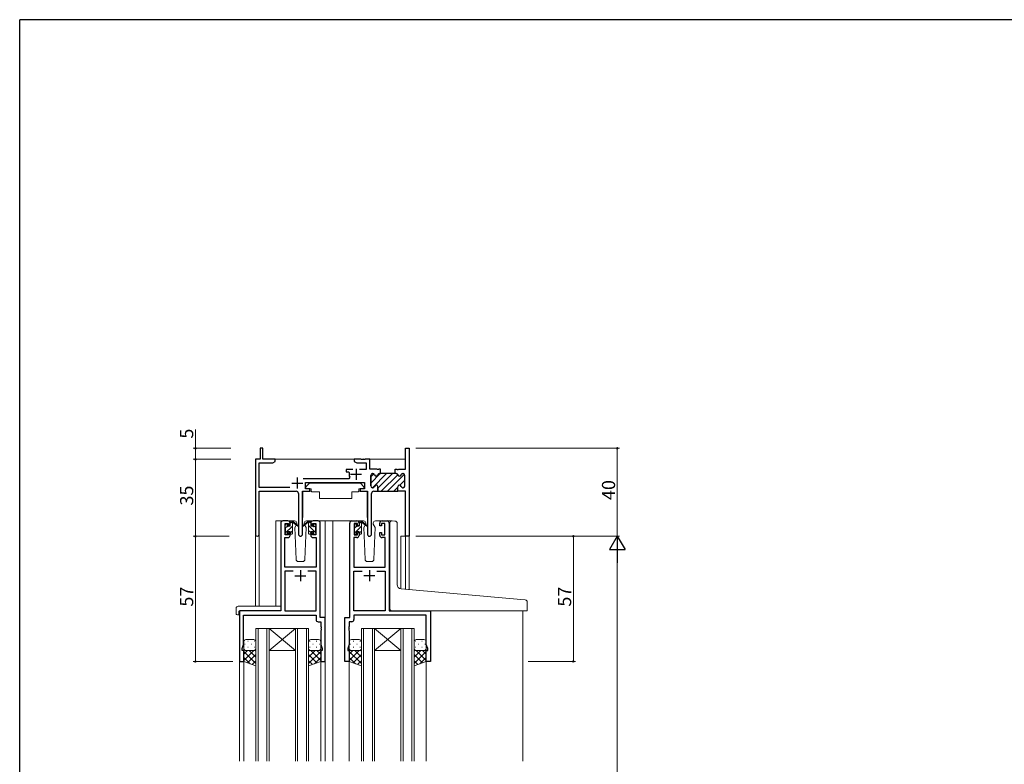
# Model space of a CAD drawing. Extents: x 0 to 1133, y 0 to 806.
# Drawn here: x 4 to 452, y 463 to 802 of the extents above; entities that cross this region are included whole.
import ezdxf

# ---------------------------------------------------------------- set-up
doc = ezdxf.new("R2010")
doc.units = 0
for name, color, linetype, lineweight in [('YKK_11', 7, 'CONTINUOUS', 30), ('YKK_12', 2, 'CONTINUOUS', 13), ('YKK_13', 4, 'CONTINUOUS', 13), ('YKK_D', 6, 'CONTINUOUS', 13)]:
    doc.layers.add(name, color=color, linetype=linetype, lineweight=lineweight)
doc.layers.add('YKK_ZWAK', color=7, linetype='CONTINUOUS')
doc.styles.get("Standard").update_dxf_attribs({"font": 'ROMANS.SHX', "bigfont": 'EXTFONT.SHX'})

# ---------------------------------------------------------------- blocks, each defined once
blk = doc.blocks.new('A201')
at = {"layer": 'YKK_ZWAK', "color": 254, "linetype": 'Continuous'}
for p in [(571.000014, 409.99951), (21.000001, 34.999501)]:
    blk.add_line(p, (21.000001, 409.99951), dxfattribs=at)

msp = doc.modelspace()

# ---------------------------------------------------------------- linework, layer by layer
at = {"layer": 'YKK_11', "color": 0, "linetype": 'ByBlock', "lineweight": 30, "ltscale": 0.5}
for p, q in [((114.6, 607), (113.4, 607)), ((113.4, 607), (113.4, 602)), ((114.6, 602), (114.6, 607)), ((179.67, 597.5), (179.67, 607)), ((179.67, 607), (181.3, 607)), ((181.3, 607), (181.3, 567)), ((113.4, 602), (111.3, 602)), ((111.3, 602), (111.3, 567.82)), ((120.3, 602), (114.6, 602)), ((119.21, 600.37), (120.3, 601)), ((120.3, 601), (120.3, 602)), ((112.93, 589.13), (112.93, 600.37)), ((112.93, 600.37), (119.21, 600.37)), ((174.9, 595.5), (174.9, 597.5)), ((174.9, 597.5), (175.59, 597.5)), ((175.59, 597.5), (175.78, 597.38)), ((175.78, 597.38), (176.32, 597.38)), ((176.32, 597.38), (176.51, 597.5)), ((176.51, 597.5), (179.67, 597.5)), ((163.8, 589.9), (163.8, 594.7)), ((164.6, 595.5), (164.7, 595.5)), ((167.8, 595.5), (168.2, 595.5)), ((168.2, 595.5), (167.8, 595.5)), ((175.3, 595.5), (174.9, 595.5)), ((178.5, 595.5), (178.4, 595.5)), ((179.3, 589.9), (179.3, 594.7)), ((126.95, 589.13), (112.93, 589.13)), ((112.93, 567.82), (112.93, 587.5)), ((112.93, 587.5), (129.85, 587.5)), ((132.75, 567.95), (132.75, 587.5)), ((132.75, 587.5), (136.1, 587.5)), ((134.1, 588.5), (134.1, 591.5)), ((134.1, 591.5), (160.9, 591.5)), ((136.1, 588.5), (134.1, 588.5)), ((136.1, 587.5), (136.1, 588.5)), ((160.9, 588.5), (158.9, 588.5)), ((158.9, 588.5), (158.9, 587.5)), ((158.9, 587.5), (162.25, 587.5)), ((160.9, 591.5), (160.9, 588.5)), ((162.25, 587.5), (162.25, 567.95)), ((164.7, 589.1), (164.6, 589.1)), ((165.15, 587.5), (167.05, 587.5)), ((167.05, 587.5), (167.05, 589.5)), ((176.05, 587.5), (176.05, 589.5)), ((176.05, 587.5), (176.05, 589.5)), ((179.67, 587.5), (176.05, 587.5)), ((178.4, 589.1), (178.5, 589.1)), ((179.67, 567), (179.67, 587.5)), ((130.85, 586.5), (130.85, 567.95)), ((164.15, 567.95), (164.15, 586.5)), ((181.3, 567), (179.67, 567))]:
    msp.add_line(p, q, dxfattribs=at)
at = {"layer": 'YKK_11', "color": 0, "linetype": 'ByBlock', "lineweight": -2, "ltscale": 0.5}
for p, q in [((159.34, 602), (156.3, 602)), ((156.3, 602), (156.3, 601)), ((156.3, 601), (157.39, 600.37)), ((159.53, 601.88), (159.34, 602)), ((160.07, 601.88), (159.53, 601.88)), ((160.26, 602), (160.07, 601.88)), ((160.34, 602), (160.26, 602)), ((160.53, 601.88), (160.34, 602)), ((161.07, 601.88), (160.53, 601.88)), ((161.26, 602), (161.07, 601.88)), ((163.3, 602), (161.26, 602)), ((163.3, 597.5), (163.3, 602)), ((155.55, 597.3), (152.6, 597.3)), ((152.6, 597.3), (152.6, 596.3)), ((152.6, 596.3), (153.69, 596.3)), ((153.69, 596.3), (153.98, 595.93)), ((157.39, 600.37), (161.67, 600.37)), ((161.67, 597.3), (158.65, 597.3)), ((161.67, 600.37), (161.67, 597.3)), ((166.59, 597.5), (163.3, 597.5)), ((166.78, 597.38), (166.59, 597.5)), ((167.32, 597.38), (166.78, 597.38)), ((167.51, 597.5), (167.32, 597.38)), ((168.2, 597.5), (167.51, 597.5)), ((168.2, 595.5), (168.2, 597.5)), ((168.2, 595.5), (168.2, 597.5)), ((153.75, 593.13), (132.99, 593.13)), ((154.2, 593.84), (153.75, 593.13)), ((163.8, 594.7), (163.8, 589.9)), ((164.7, 595.5), (164.6, 595.5)), ((168.2, 595.5), (167.8, 595.5)), ((174.9, 595.5), (168.2, 595.5)), ((175.3, 595.5), (174.9, 595.5)), ((178.5, 595.5), (178.4, 595.5)), ((179.3, 589.9), (179.3, 594.7)), ((164.6, 589.1), (164.7, 589.1)), ((167.05, 589.5), (167.05, 587.5)), ((167.05, 587.5), (176.05, 587.5)), ((176.05, 587.5), (176.05, 589.5)), ((176.05, 587.5), (176.05, 589.5)), ((178.4, 589.1), (178.5, 589.1)), ((126.1, 574), (123.8, 574)), ((139.8, 574), (137.5, 574)), ((155.2, 574), (157.5, 574)), ((168.9, 574), (171.2, 574)), ((122.8, 573), (122.8, 533)), ((124.8, 567.6), (124.8, 572.8)), ((124.8, 572.8), (126.3, 572.8)), ((126.3, 572.8), (126.3, 571.7)), ((126.3, 571.7), (127.1, 571.7)), ((127.1, 571.7), (127.1, 573)), ((136.5, 573), (136.5, 571.7)), ((136.5, 571.7), (137.3, 571.7)), ((137.3, 571.7), (137.3, 572.8)), ((137.3, 572.8), (138.8, 572.8)), ((138.8, 572.8), (138.8, 567.6)), ((140.8, 530), (140.8, 573)), ((154.2, 530), (154.2, 573)), ((157.7, 572.8), (156.2, 572.8)), ((156.2, 572.8), (156.2, 567.6)), ((157.7, 571.7), (157.7, 572.8)), ((158.5, 571.7), (157.7, 571.7)), ((158.5, 573), (158.5, 571.7)), ((167.9, 571.7), (167.9, 573)), ((168.7, 571.7), (167.9, 571.7)), ((170.2, 572.8), (168.7, 572.8)), ((168.7, 572.8), (168.7, 571.7)), ((170.2, 567.6), (170.2, 572.8)), ((172.2, 573), (172.2, 533)), ((124.73, 553), (124.73, 566.4)), ((124.73, 566.4), (126.1, 566.4)), ((126.3, 567.6), (124.8, 567.6)), ((127.1, 568.7), (126.3, 568.7)), ((126.3, 568.7), (126.3, 567.6)), ((127.1, 567.4), (127.1, 568.7)), ((137.3, 568.7), (136.5, 568.7)), ((136.5, 568.7), (136.5, 567.4)), ((137.3, 567.6), (137.3, 568.7)), ((138.8, 567.6), (137.3, 567.6)), ((137.5, 566.4), (138.87, 566.4)), ((138.87, 566.4), (138.87, 553)), ((157.5, 566.4), (156.13, 566.4)), ((156.13, 566.4), (156.13, 553)), ((156.2, 567.6), (157.7, 567.6)), ((157.7, 567.6), (157.7, 568.7)), ((157.7, 568.7), (158.5, 568.7)), ((158.5, 568.7), (158.5, 567.4)), ((167.9, 567.4), (167.9, 568.7)), ((167.9, 568.7), (168.7, 568.7)), ((168.7, 568.7), (168.7, 567.6)), ((168.7, 567.6), (170.2, 567.6)), ((170.27, 566.4), (168.9, 566.4)), ((170.27, 553), (170.27, 566.4)), ((138.87, 553), (124.73, 553)), ((156.13, 553), (170.27, 553)), ((128.45, 551.07), (124.73, 551.07)), ((124.73, 551.07), (124.73, 533)), ((128.45, 551.07), (124.73, 551.07)), ((138.87, 551.07), (135.15, 551.07)), ((138.87, 533), (138.87, 551.07)), ((156.13, 533), (156.13, 551.07)), ((156.13, 551.07), (159.85, 551.07)), ((166.55, 551.07), (170.27, 551.07)), ((166.55, 551.07), (170.27, 551.07)), ((170.27, 551.07), (170.27, 533)), ((122.8, 533), (104, 533)), ((104, 533), (104, 510)), ((105.93, 517.73), (105.93, 531.07)), ((105.93, 531.07), (138.87, 531.07)), ((124.73, 533), (138.87, 533)), ((138.87, 531.07), (138.87, 529.07)), ((143, 530), (140.8, 530)), ((143, 510), (143, 530)), ((152, 510), (152, 530)), ((152, 530), (154.2, 530)), ((170.27, 533), (156.13, 533)), ((189.07, 531.07), (156.13, 531.07)), ((156.13, 531.07), (156.13, 529.07)), ((172.2, 533), (191, 533)), ((189.07, 517.73), (189.07, 531.07)), ((191, 533), (191, 510)), ((139.87, 528.07), (141.07, 528.07)), ((141.07, 528.07), (141.07, 525.96)), ((141.07, 525.96), (141.19, 525.77)), ((141.19, 525.23), (141.07, 525.04)), ((141.07, 525.04), (141.07, 524.96)), ((141.07, 524.96), (141.19, 524.77)), ((141.19, 525.77), (141.19, 525.23)), ((141.19, 524.77), (141.19, 524.23)), ((153.93, 525.96), (153.81, 525.77)), ((153.81, 525.77), (153.81, 525.23)), ((153.81, 525.23), (153.93, 525.04)), ((153.93, 524.96), (153.81, 524.77)), ((153.81, 524.77), (153.81, 524.23)), ((155.13, 528.07), (153.93, 528.07)), ((153.93, 528.07), (153.93, 525.96)), ((153.93, 525.04), (153.93, 524.96)), ((141.19, 524.23), (141.07, 524.04)), ((141.07, 524.04), (141.07, 517.73)), ((153.81, 524.23), (153.93, 524.04)), ((153.93, 524.04), (153.93, 517.73)), ((105.3, 516), (105.93, 517.73)), ((105.3, 515), (105.3, 516)), ((141.07, 517.73), (141.7, 516)), ((141.7, 516), (141.7, 515)), ((153.93, 517.73), (153.3, 516)), ((153.3, 516), (153.3, 515)), ((189.7, 516), (189.07, 517.73)), ((189.7, 515), (189.7, 516)), ((106, 515), (105.3, 515)), ((106, 510), (106, 515)), ((141.7, 515), (141, 515)), ((141, 515), (141, 510)), ((153.3, 515), (154, 515)), ((154, 515), (154, 510)), ((189, 510), (189, 515)), ((189, 515), (189.7, 515)), ((104, 510), (106, 510)), ((141, 510), (143, 510)), ((154, 510), (152, 510)), ((191, 510), (189, 510))]:
    msp.add_line(p, q, dxfattribs=at)
at = {"layer": 'YKK_11', "color": 2, "ltscale": 0.5}
for p, q in [((157.1, 597.7), (157.1, 592.7)), ((130.3, 593.7), (130.3, 588.7)), ((154.6, 595.2), (159.6, 595.2)), ((127.8, 591.2), (132.8, 591.2)), ((131.8, 551.5), (131.8, 546.5)), ((163.2, 551.5), (163.2, 546.5)), ((129.3, 549), (134.3, 549)), ((165.7, 549), (160.7, 549))]:
    msp.add_line(p, q, dxfattribs=at)
at = {"layer": 'YKK_11', "color": 0, "lineweight": 13}
for p, q in [((163.8, 591.22), (168.08, 595.5)), ((163.8, 594.04), (165.13, 595.37)), ((164.52, 589.1), (170.91, 595.5)), ((167.05, 588.81), (173.74, 595.5)), ((168.57, 587.5), (176.05, 594.98)), ((171.4, 587.5), (179.11, 595.21)), ((177.01, 590.28), (179.3, 592.57)), ((174.23, 587.5), (176.05, 589.32)), ((178.67, 589.12), (179.28, 589.73))]:
    msp.add_line(p, q, dxfattribs=at)
at = {"layer": 'YKK_11', "color": 0, "linetype": 'ByBlock', "lineweight": -2, "ltscale": 0.5}
for centre, radius, start, end in [((157.1, 595.2), 3.2, 166.787, 205.1079), ((164.6, 594.7), 0.8, 90, 180), ((164.7, 594.7), 0.8, 14.4775, 90), ((166.25, 595.1), 0.8, 194.4775, 345.5225), ((167.8, 594.7), 0.8, 90, 165.5225), ((175.3, 594.7), 0.8, 14.4775, 90), ((176.85, 595.1), 0.8, 194.4775, 345.5225), ((178.4, 594.7), 0.8, 90, 165.5225), ((178.5, 594.7), 0.8, 0, 90), ((164.6, 589.9), 0.8, 180, 270), ((164.7, 589.9), 0.8, 270, 345.5225), ((166.25, 589.5), 0.8, 0, 165.5225), ((176.85, 589.5), 0.8, 14.4775, 180), ((178.4, 589.9), 0.8, 194.4775, 270), ((178.5, 589.9), 0.8, 270, 360), ((123.8, 573), 1, 90, 180), ((126.1, 573), 1, 0, 90), ((137.5, 573), 1, 90, 180), ((139.8, 573), 1, 0, 90), ((155.2, 573), 1, 90, 180), ((157.5, 573), 1, 0, 90), ((168.9, 573), 1, 90, 180), ((171.2, 573), 1, 0, 90), ((126.1, 567.4), 1, 270, 360), ((137.5, 567.4), 1, 180, 270), ((157.5, 567.4), 1, 270, 360), ((168.9, 567.4), 1, 180, 270), ((139.87, 529.07), 1, 180, 270), ((155.13, 529.07), 1, 270, 360)]:
    msp.add_arc(centre, radius, start, end, dxfattribs=at)
at = {"layer": 'YKK_11', "color": 0, "linetype": 'ByBlock', "lineweight": 30, "ltscale": 0.5}
for centre, radius, start, end in [((164.6, 594.7), 0.8, 90, 180), ((164.7, 594.7), 0.8, 14.4775, 90), ((166.25, 595.1), 0.8, 194.4775, 345.5225), ((167.8, 594.7), 0.8, 90, 165.5225), ((175.3, 594.7), 0.8, 14.4775, 90), ((176.85, 595.1), 0.8, 194.4775, 345.5225), ((178.4, 594.7), 0.8, 90, 165.5225), ((178.5, 594.7), 0.8, 0, 90), ((129.85, 586.5), 1, 0, 90), ((164.6, 589.9), 0.8, 180, 270), ((165.15, 586.5), 1, 90, 180), ((164.7, 589.9), 0.8, 270, 345.5225), ((166.25, 589.5), 0.8, 0, 165.5225), ((176.85, 589.5), 0.8, 14.4775, 180), ((178.4, 589.9), 0.8, 194.4775, 270), ((178.5, 589.9), 0.8, 270, 360), ((112.11, 567.82), 0.815, 180, 0), ((131.8, 567.95), 0.95, 180, 0), ((163.2, 567.95), 0.95, 180, 0)]:
    msp.add_arc(centre, radius, start, end, dxfattribs=at)
at = {"layer": 'YKK_12', "ltscale": 1.5}
for p, q in [((119.8, 602), (179.67, 602)), ((120.6, 535.19), (120.6, 574)), ((123.8, 574), (120.6, 574)), ((138.65, 574), (146.5, 574)), ((143, 574), (143, 464.75)), ((146.5, 574), (146.5, 464.75)), ((146.5, 574), (155.2, 574)), ((171.2, 574), (173.24, 574)), ((111.3, 567.82), (111.3, 535.19)), ((112.93, 567.82), (112.93, 535.19)), ((177.4, 567), (177.4, 543.05)), ((181.3, 567), (177.4, 567)), ((179.67, 567), (179.67, 542.84)), ((181.3, 567), (181.3, 542.7)), ((104, 533), (104, 464.75)), ((233, 533), (233, 464.75)), ((111.5, 464.75), (111.5, 525)), ((111.5, 525), (117.5, 525)), ((112.5, 525), (112.5, 464.75)), ((116.5, 464.75), (116.5, 525)), ((117.5, 525), (117.5, 464.75)), ((117.5, 525), (129.5, 525)), ((117.5, 525), (129.5, 515)), ((129.5, 525), (117.5, 515)), ((129.5, 464.75), (129.5, 525)), ((129.5, 525), (135.5, 525)), ((130.5, 525), (130.5, 464.75)), ((134.5, 464.75), (134.5, 525)), ((135.5, 525), (135.5, 464.75)), ((159.5, 464.75), (159.5, 525)), ((159.5, 525), (165.5, 525)), ((160.5, 525), (160.5, 464.75)), ((164.5, 464.75), (164.5, 525)), ((165.5, 525), (165.5, 464.75)), ((165.5, 525), (177.5, 525)), ((165.5, 525), (177.5, 515)), ((177.5, 525), (165.5, 515)), ((177.5, 464.75), (177.5, 525)), ((177.5, 525), (183.5, 525)), ((178.5, 525), (178.5, 464.75)), ((182.5, 464.75), (182.5, 525)), ((183.5, 525), (183.5, 464.75)), ((117.5, 515), (129.5, 515)), ((165.5, 515), (177.5, 515)), ((106, 510.5), (106, 464.75)), ((141, 510.5), (141, 464.75)), ((154, 510.5), (154, 464.75)), ((189, 510.5), (189, 464.75))]:
    msp.add_line(p, q, dxfattribs=at)
at = {"layer": 'YKK_13'}
for p, q in [((132.85, 587.2), (132.85, 575.5)), ((133.15, 587.5), (136.79, 587.5)), ((135.9, 591.1), (134.3, 589.5)), ((134.3, 589.5), (134.3, 588.5)), ((134.3, 588.5), (136.7, 588.5)), ((135.9, 591.1), (159.1, 591.1)), ((136.7, 588.5), (136.7, 588)), ((136.7, 588), (136.84, 587.2)), ((136.84, 587.2), (140.5, 587.2)), ((140.5, 587.2), (140.5, 584.2)), ((155.16, 587.2), (158.16, 587.2)), ((155.16, 587.2), (155.16, 584.2)), ((158.3, 588), (158.16, 587.2)), ((161.85, 587.5), (158.21, 587.5)), ((158.3, 588.5), (160.7, 588.5)), ((158.3, 588.5), (158.3, 588)), ((159.1, 591.1), (160.7, 589.5)), ((160.7, 589.5), (160.7, 588.5)), ((162.15, 587.2), (162.15, 575.5)), ((140.5, 584.2), (155.16, 584.2)), ((135.22, 573.93), (133.03, 571.88)), ((136.2, 574), (135.41, 574)), ((135.5, 573.5), (135.5, 574)), ((136.5, 573.16), (135.66, 574)), ((136.5, 571.6), (136.5, 573.7)), ((173.58, 574.02), (174.8, 573.92)), ((174.88, 573.91), (174.8, 573.92)), ((133.07, 571.54), (135.21, 573.23)), ((135.5, 568.3), (135.5, 572.9)), ((138.8, 568.61), (135.5, 571.91)), ((136.5, 568.67), (135.5, 569.67)), ((137.24, 571.6), (136.5, 571.6)), ((137.7, 569.2), (136.5, 569.2)), ((136.5, 569.2), (136.5, 568.3)), ((137.7, 572.4), (137.7, 572.06)), ((137.7, 569.2), (137.7, 568.3)), ((138.6, 571.06), (137.73, 571.92)), ((138.71, 572.11), (138.21, 572.61)), ((138.6, 569), (138.6, 571.1)), ((138.8, 571.3), (138.8, 571.9)), ((172.5, 543.47), (172.5, 573.03)), ((175.8, 545.01), (175.8, 572.91)), ((135.8, 568), (136.2, 568)), ((138, 568), (138.5, 568)), ((138.8, 568.3), (138.8, 568.8)), ((172.5, 534), (172.5, 543.47)), ((232.08, 538.26), (177.62, 543.02)), ((234.08, 538.08), (232.08, 538.26)), ((235, 533.3), (235, 537.09)), ((173.5, 533), (232, 533)), ((234.7, 533), (232, 533))]:
    msp.add_line(p, q, dxfattribs=at)
at = {"layer": 'YKK_13', "ltscale": 1.5}
for p, q in [((129.09, 574), (126.1, 574)), ((127.1, 572.88), (128.1, 573.88)), ((127.1, 571.6), (127.1, 573.7)), ((127.4, 574), (128.19, 574)), ((128.1, 573.5), (128.1, 574)), ((128.38, 573.93), (130.57, 571.88)), ((137.5, 574), (134.51, 574)), ((160.49, 574), (157.5, 574)), ((158.5, 572.85), (159.5, 573.85)), ((158.5, 571.6), (158.5, 573.7)), ((158.8, 574), (159.59, 574)), ((159.5, 573.5), (159.5, 574)), ((159.78, 573.93), (161.97, 571.88)), ((168.9, 574), (165.91, 574)), ((124.8, 571.3), (124.8, 571.9)), ((124.8, 568.34), (128.1, 571.64)), ((124.89, 572.11), (125.39, 572.61)), ((125, 570.78), (125.69, 571.47)), ((125, 569), (125, 571.1)), ((125.9, 572.4), (125.9, 572.06)), ((125.9, 569.2), (125.9, 568.3)), ((125.9, 569.2), (127.1, 569.2)), ((126.36, 571.6), (127.1, 571.6)), ((127.1, 568.39), (128.1, 569.39)), ((127.1, 569.2), (127.1, 568.3)), ((128.1, 568.3), (128.1, 572.9)), ((130.53, 571.54), (128.39, 573.23)), ((129.86, 572.07), (129.26, 571.03)), ((129.26, 571.03), (129.77, 556.47)), ((130.1, 572.5), (130.04, 572.38)), ((130.09, 573.03), (130.1, 572.5)), ((133.5, 572.5), (133.51, 573.03)), ((134.34, 571.03), (133.5, 572.5)), ((133.56, 572.38), (133.5, 572.5)), ((133.83, 556.47), (134.34, 571.03)), ((156.2, 571.3), (156.2, 571.9)), ((156.2, 568.31), (159.5, 571.61)), ((156.29, 572.11), (156.79, 572.61)), ((156.4, 570.75), (157.1, 571.45)), ((156.4, 569), (156.4, 571.1)), ((157.3, 572.4), (157.3, 572.06)), ((157.3, 569.2), (157.3, 568.3)), ((157.3, 569.2), (158.5, 569.2)), ((157.76, 571.6), (158.5, 571.6)), ((158.5, 568.36), (159.5, 569.36)), ((158.5, 569.2), (158.5, 568.3)), ((159.5, 568.3), (159.5, 572.9)), ((161.93, 571.54), (159.79, 573.23)), ((161.26, 572.07), (160.66, 571.03)), ((160.66, 571.03), (161.17, 556.47)), ((161.5, 572.5), (161.44, 572.38)), ((161.49, 573.03), (161.5, 572.5)), ((164.9, 572.5), (164.91, 573.03)), ((165.74, 571.03), (164.9, 572.5)), ((164.96, 572.38), (164.9, 572.5)), ((165.23, 556.47), (165.74, 571.03)), ((124.8, 568.3), (124.8, 568.8)), ((125.6, 568), (125.1, 568)), ((127.8, 568), (127.4, 568)), ((156.2, 568.3), (156.2, 568.8)), ((157, 568), (156.5, 568)), ((159.2, 568), (158.8, 568)), ((130.77, 555.5), (132.83, 555.5)), ((162.17, 555.5), (164.23, 555.5)), ((102.51, 534.19), (102.51, 531.81)), ((103.51, 535.19), (122.8, 535.19)), ((122.8, 534.19), (122.8, 535.19)), ((122.8, 534.19), (122.8, 533.5)), ((103.51, 531.31), (103.7, 531.31)), ((103.7, 532.7), (103.7, 531.81)), ((103.7, 531.31), (103.7, 531.81)), ((104, 533), (122.3, 533)), ((110.5, 520), (107, 520)), ((136.5, 520), (140, 520)), ((158.5, 520), (155, 520)), ((184.5, 520), (188, 520)), ((106, 519), (106, 516)), ((106, 510), (106, 516)), ((106.42, 517.92), (106.62, 517.92)), ((107.83, 519.34), (108.03, 519.34)), ((107.83, 516.51), (108.03, 516.51)), ((109.45, 517.92), (109.65, 517.92)), ((110.86, 519.34), (111.06, 519.34)), ((110.86, 516.51), (111.06, 516.51)), ((111.5, 516), (111.5, 519)), ((111.5, 516), (111.5, 508)), ((111.5, 515.98), (111.5, 515.98)), ((135.5, 516), (135.5, 519)), ((135.5, 516), (135.5, 508)), ((135.5, 515.98), (135.5, 515.98)), ((136.14, 519.34), (135.94, 519.34)), ((136.14, 516.51), (135.94, 516.51)), ((137.55, 517.92), (137.35, 517.92)), ((139.17, 519.34), (138.97, 519.34)), ((139.17, 516.51), (138.97, 516.51)), ((140.58, 517.92), (140.38, 517.92)), ((141, 519), (141, 516)), ((141, 510), (141, 516)), ((154, 519), (154, 516)), ((154, 510), (154, 516)), ((154.42, 517.92), (154.62, 517.92)), ((155.83, 519.34), (156.03, 519.34)), ((155.83, 516.51), (156.03, 516.51)), ((157.45, 517.92), (157.65, 517.92)), ((158.86, 519.34), (159.06, 519.34)), ((158.86, 516.51), (159.06, 516.51)), ((159.5, 516), (159.5, 519)), ((159.5, 516), (159.5, 508)), ((159.5, 515.98), (159.5, 515.98)), ((183.5, 516), (183.5, 519)), ((183.5, 516), (183.5, 508)), ((183.5, 515.98), (183.5, 515.98)), ((184.14, 519.34), (183.94, 519.34)), ((184.14, 516.51), (183.94, 516.51)), ((185.55, 517.92), (185.35, 517.92)), ((187.17, 519.34), (186.97, 519.34)), ((187.17, 516.51), (186.97, 516.51)), ((188.58, 517.92), (188.38, 517.92)), ((189, 519), (189, 516)), ((189, 510), (189, 516)), ((110.52, 515), (106, 510.48)), ((107.69, 515), (106, 513.31)), ((106, 514.63), (111.5, 509.13)), ((106, 511.8), (108.83, 508.97)), ((106.59, 515.09), (106.62, 515.09)), ((107, 515), (110.5, 515)), ((107, 515), (110.5, 515)), ((111.5, 513.15), (107.72, 509.37)), ((108.46, 515), (111.5, 511.96)), ((109.45, 515.09), (109.65, 515.09)), ((111.09, 515.2), (111.5, 514.79)), ((135.91, 515.2), (135.5, 514.79)), ((138.54, 515), (135.5, 511.96)), ((141, 514.63), (135.5, 509.13)), ((135.5, 513.15), (139.28, 509.37)), ((136.48, 515), (141, 510.48)), ((140, 515), (136.5, 515)), ((140, 515), (136.5, 515)), ((137.55, 515.09), (137.35, 515.09)), ((141, 511.8), (138.17, 508.97)), ((139.31, 515), (141, 513.31)), ((140.41, 515.09), (140.38, 515.09)), ((158.52, 515), (154, 510.48)), ((155.69, 515), (154, 513.31)), ((154, 514.63), (159.5, 509.13)), ((154, 511.8), (156.83, 508.97)), ((154.59, 515.09), (154.62, 515.09)), ((155, 515), (158.5, 515)), ((155, 515), (158.5, 515)), ((159.5, 513.15), (155.72, 509.37)), ((156.46, 515), (159.5, 511.96)), ((157.45, 515.09), (157.65, 515.09)), ((159.09, 515.2), (159.5, 514.79)), ((183.91, 515.2), (183.5, 514.79)), ((186.54, 515), (183.5, 511.96)), ((189, 514.63), (183.5, 509.13)), ((183.5, 513.15), (187.28, 509.37)), ((184.48, 515), (189, 510.48)), ((188, 515), (184.5, 515)), ((188, 515), (184.5, 515)), ((185.55, 515.09), (185.35, 515.09)), ((189, 511.8), (186.17, 508.97)), ((187.31, 515), (189, 513.31)), ((188.41, 515.09), (188.38, 515.09)), ((111.5, 508), (106, 510)), ((111.5, 510.32), (109.8, 508.62)), ((135.5, 510.32), (137.2, 508.62)), ((135.5, 508), (141, 510)), ((159.5, 508), (154, 510)), ((159.5, 510.32), (157.8, 508.62)), ((183.5, 510.32), (185.2, 508.62)), ((183.5, 508), (189, 510))]:
    msp.add_line(p, q, dxfattribs=at)
at = {"layer": 'YKK_13'}
for centre, radius, start, end in [((133.15, 587.2), 0.3, 90, 180), ((161.85, 587.2), 0.3, 359.9965, 89.9965), ((135.41, 573.7), 0.3, 90, 130.1026), ((136.2, 573.7), 0.3, 0, 90), ((173.5, 573.03), 1, 85, 180), ((174.8, 572.91), 1, 0, 85), ((132.95, 571.7), 0.2, 65.38, 305.38), ((135.03, 573.48), 0.3, 305.38, 339.1167), ((135.5, 573.3), 0.2, 306.8699, 159.1167), ((135.8, 572.9), 0.3, 126.8699, 180), ((137.24, 571.3), 0.3, 33.0557, 90), ((137.7, 571.6), 0.25, 213.0557, 56.9443), ((138, 572.4), 0.3, 45, 180), ((138, 572.06), 0.3, 180, 236.9443), ((138.6, 571.3), 0.2, 270, 0), ((138.5, 571.9), 0.3, 0, 45), ((135.8, 568.3), 0.3, 180, 270), ((136.2, 568.3), 0.3, 270, 0), ((138, 568.3), 0.3, 180, 270), ((138.5, 568.3), 0.3, 270, 0), ((138.6, 568.8), 0.2, 0, 90), ((177.8, 545.01), 2, 180, 265), ((234, 537.09), 1, 0, 85), ((173.5, 534), 1, 180, 224.427), ((173.5, 534), 1, 224.427, 270), ((173.5, 534), 1, 224.427, 238.6331), ((234.7, 533.3), 0.3, 270, 0)]:
    msp.add_arc(centre, radius, start, end, dxfattribs=at)
at = {"layer": 'YKK_13', "ltscale": 1.5}
for centre, radius, start, end in [((127.4, 573.7), 0.3, 90, 180), ((128.19, 573.7), 0.3, 49.8974, 90), ((129.09, 573), 1, 2, 90), ((134.51, 573), 1, 90, 178), ((158.8, 573.7), 0.3, 90, 180), ((159.59, 573.7), 0.3, 49.8974, 90), ((160.49, 573), 1, 2, 90), ((165.91, 573), 1, 90, 178), ((125.1, 571.9), 0.3, 135, 180), ((125, 571.3), 0.2, 180, 270), ((125.6, 572.4), 0.3, 0, 135), ((125.9, 571.6), 0.25, 123.0557, 326.9443), ((125.6, 572.06), 0.3, 303.0557, 0), ((126.36, 571.3), 0.3, 90, 146.9443), ((128.1, 573.3), 0.2, 20.8833, 233.1301), ((127.8, 572.9), 0.3, 0, 53.1301), ((128.57, 573.48), 0.3, 200.8833, 234.62), ((130.65, 571.7), 0.2, 234.62, 114.62), ((156.5, 571.9), 0.3, 135, 180), ((156.4, 571.3), 0.2, 180, 270), ((157, 572.4), 0.3, 0, 135), ((157.3, 571.6), 0.25, 123.0557, 326.9443), ((157, 572.06), 0.3, 303.0557, 0), ((157.76, 571.3), 0.3, 90, 146.9443), ((159.5, 573.3), 0.2, 20.8833, 233.1301), ((159.2, 572.9), 0.3, 0, 53.1301), ((159.97, 573.48), 0.3, 200.8833, 234.62), ((162.05, 571.7), 0.2, 234.62, 114.62), ((125, 568.8), 0.2, 90, 180), ((125.1, 568.3), 0.3, 180, 270), ((125.6, 568.3), 0.3, 270, 0), ((127.4, 568.3), 0.3, 180, 270), ((127.8, 568.3), 0.3, 270, 0), ((156.4, 568.8), 0.2, 90, 180), ((156.5, 568.3), 0.3, 180, 270), ((157, 568.3), 0.3, 270, 0), ((158.8, 568.3), 0.3, 180, 270), ((159.2, 568.3), 0.3, 270, 0), ((130.77, 556.5), 1, 182, 270), ((132.83, 556.5), 1, 270, 358), ((162.17, 556.5), 1, 182, 270), ((164.23, 556.5), 1, 270, 358), ((103.51, 534.19), 1, 90.0051, 180), ((122.3, 533.5), 0.5, 270, 0), ((102.94, 531.78), 0.427, 176.2506, 225.917), ((103.29, 532.45), 1.17, 236.6591, 281.2163), ((104, 532.7), 0.3, 90, 180), ((107, 519), 1, 90.0001, 180.0001), ((110.5, 519), 1, 0.0001, 90.0001), ((136.5, 519), 1, 89.9999, 179.9999), ((140, 519), 1, 359.9999, 89.9999), ((155, 519), 1, 90.0001, 180.0001), ((158.5, 519), 1, 0.0001, 90.0001), ((184.5, 519), 1, 89.9999, 179.9999), ((188, 519), 1, 359.9999, 89.9999), ((107, 516), 1, 180.0001, 270.0001), ((107, 516), 1, 180.0001, 270.0001), ((110.5, 516), 1, 270.0001, 0.0001), ((110.5, 516), 1, 270.0001, 0.0001), ((136.5, 516), 1, 179.9999, 269.9999), ((136.5, 516), 1, 179.9999, 269.9999), ((140, 516), 1, 269.9999, 359.9999), ((140, 516), 1, 269.9999, 359.9999), ((155, 516), 1, 180.0001, 270.0001), ((155, 516), 1, 180.0001, 270.0001), ((158.5, 516), 1, 270.0001, 0.0001), ((158.5, 516), 1, 270.0001, 0.0001), ((184.5, 516), 1, 179.9999, 269.9999), ((184.5, 516), 1, 179.9999, 269.9999), ((188, 516), 1, 269.9999, 359.9999), ((188, 516), 1, 269.9999, 359.9999)]:
    msp.add_arc(centre, radius, start, end, dxfattribs=at)
at = {"layer": 'YKK_D', "ltscale": 1.5}
for p, q in [((84, 607), (84, 615.6)), ((100.1, 607), (83, 607)), ((84, 602), (84, 607)), ((184.3, 607), (277, 607)), ((276, 567), (276, 607)), ((100.1, 602), (83, 602)), ((100.1, 602), (83, 602)), ((84, 602), (84, 567)), ((99.35, 567), (83, 567)), ((99.35, 567), (83, 567)), ((84, 567), (84, 510)), ((184.3, 567), (277, 567)), ((184.3, 567), (277, 567)), ((235.35, 567), (257, 567)), ((256, 510), (256, 567)), ((276, 560), (276, 174)), ((101, 510), (83, 510)), ((235.35, 510), (257, 510))]:
    msp.add_line(p, q, dxfattribs=at)
at = {"layer": 'YKK_D', "lineweight": -2}
for p, q in [((276, 567), (272.5, 560.94)), ((276, 567), (279.5, 560.94)), ((276, 567), (276, 554.88)), ((272.5, 560.94), (279.5, 560.94))]:
    msp.add_line(p, q, dxfattribs=at)
at = {"layer": 'YKK_D', "linetype": 'ByBlock', "const_width": 0.85}
for points in [[(84, 606.89, 1), (84, 607.11, 1)], [(276, 606.89, 1), (276, 607.11, 1)], [(84, 601.89, 1), (84, 602.11, 1)], [(84, 602.11, 1), (84, 601.89, 1)], [(84, 566.89, 1), (84, 567.11, 1)], [(84, 567.11, 1), (84, 566.89, 1)], [(256, 566.89, 1), (256, 567.11, 1)], [(84, 510.11, 1), (84, 509.89, 1)], [(256, 510.11, 1), (256, 509.89, 1)]]:
    msp.add_lwpolyline(points, format="xyb", close=True, dxfattribs=at)

# ---------------------------------------------------------------- block references
at = {"layer": 'YKK_ZWAK', "xscale": 2, "yscale": 2, "zscale": 2}
msp.add_blockref('A201', (-38, -18), dxfattribs=at)

# ---------------------------------------------------------------- texts
at = {"layer": 'YKK_D'}
for s, p in [('5', (83, 611.4)), ('40', (275, 583.48)), ('35', (83, 580.98)), ('57', (83, 534.98)), ('57', (255, 534.98))]:
    msp.add_text(s, height=6, rotation=90, dxfattribs=at).set_placement(p)

doc.saveas('drawing.dxf')
